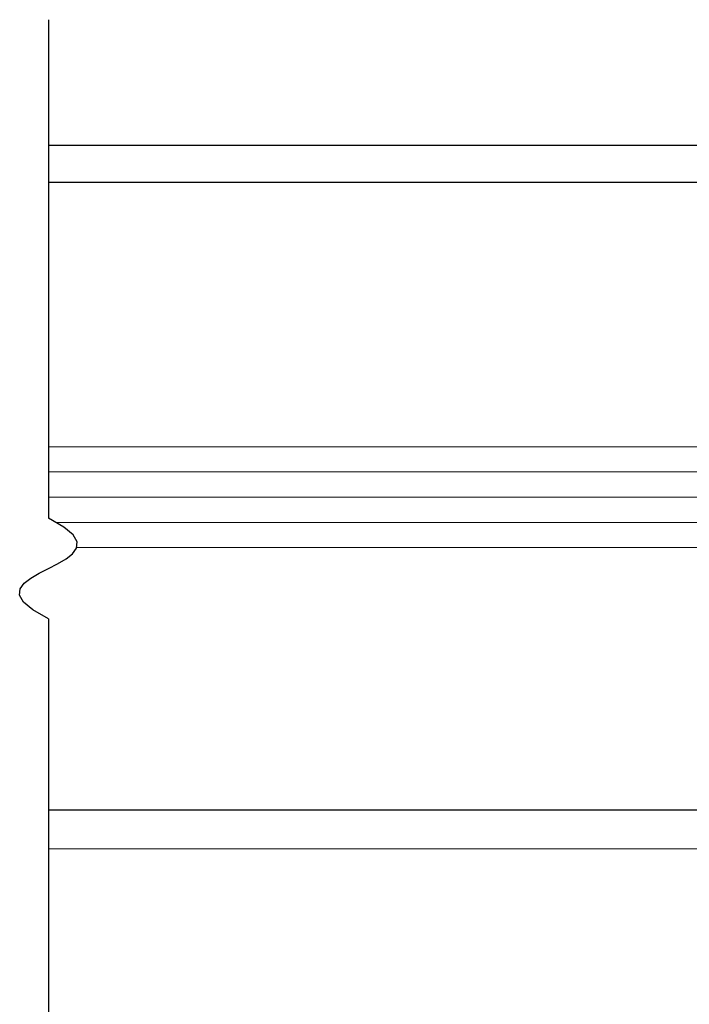
# Model space of a CAD drawing. Extents: x 0 to 45.8, y -1.1 to 62.2.
# Drawn here: x 15.7 to 17.3, y 12.6 to 15.1 of the extents above; entities that cross this region are included whole.
import ezdxf

# ---------------------------------------------------------------- set-up
doc = ezdxf.new("R2010")
doc.units = 0
doc.header["$MEASUREMENT"] = 0
doc.layers.add('GLASS', color=121, linetype='CONTINUOUS', lineweight=5)
doc.layers.add('Object', color=7, linetype='CONTINUOUS', lineweight=30)

# ---------------------------------------------------------------- blocks, each defined once
blk = doc.blocks.new('Horizontal Section GT18LM')
at = {"layer": 'GLASS'}
for p, q in [((9.1656, 2.3712), (11.901, 2.3712)), ((9.1656, 2.3085), (11.937, 2.3085)), ((9.1656, 2.2457), (11.937, 2.2457)), ((9.1837, 2.183), (11.937, 2.183)), ((9.236, 2.1203), (11.901, 2.1203))]:
    blk.add_line(p, q, dxfattribs=at)
at = {"layer": 'Object'}
for p, q in [((9.1656, 3.434), (9.1656, 2.1934)), ((9.1656, 3.1215), (16.1266, 3.1215)), ((11.682, 3.0292), (9.1656, 3.0292)), ((9.1656, 1.9434), (9.1656, -2.059)), ((9.1656, 1.4676), (11.687, 1.4676)), ((9.1656, 1.3714), (15.9448, 1.3705))]:
    blk.add_line(p, q, dxfattribs=at)
at = {"layer": 'Object', "flags": 128}
blk.add_lwpolyline([(9.1656, 1.9434), (9.1272, 1.9654), (9.1041, 1.9849), (9.0942, 2.0021), (9.0953, 2.0176), (9.1052, 2.0316), (9.1217, 2.0444), (9.1425, 2.0566), (9.1656, 2.0684), (9.1887, 2.0801), (9.2096, 2.0923), (9.226, 2.1052), (9.2359, 2.1191), (9.237, 2.1346), (9.2271, 2.1519), (9.2041, 2.1713), (9.1656, 2.1934)], dxfattribs=at)

msp = doc.modelspace()

# ---------------------------------------------------------------- block references
at = {"layer": 'Object'}
msp.add_blockref('Horizontal Section GT18LM', (6.5833, 11.6488), dxfattribs=at)

doc.saveas('drawing.dxf')
